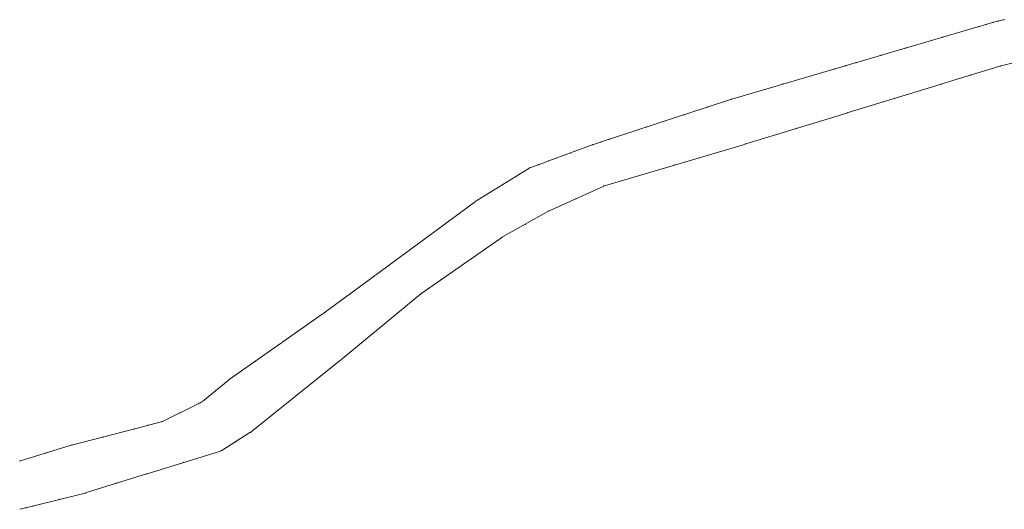
# Model space of a CAD drawing. Units: metres. Extents: x 7556567 to 7559216, y 5721000 to 5721650.
# Drawn here: x 7557304 to 7557644, y 5721397 to 5721566 of the extents above; entities that cross this region are included whole.
import ezdxf

# ---------------------------------------------------------------- set-up
doc = ezdxf.new("R2010")
doc.units = ezdxf.units.M
doc.header["$MEASUREMENT"] = 0
doc.linetypes.add('L_0_02', pattern=[0])
doc.layers.get('0').update_dxf_attribs({"linetype": 'CONTINUOUS', "lineweight": 18})
doc.layers.add('dzialka', color=96, linetype='L_0_02', lineweight=18)

msp = doc.modelspace()

# ---------------------------------------------------------------- linework, layer by layer
at = {"color": 0}
for p in [(7557640.32, 5721565.4), (7557640.32, 5721565.4), (7557642.17, 5721565.86), (7557644.02, 5721566.31), (7557644.02, 5721566.31), (7557635.3, 5721563.92), (7557635.3, 5721563.92), (7557637.81, 5721564.66), (7557622.71, 5721560.22), (7557610.12, 5721556.53), (7557610.12, 5721556.53), (7557601.54, 5721554.01), (7557585.53, 5721549.3), (7557585.53, 5721549.3), (7557589.25, 5721550.39), (7557592.97, 5721551.48), (7557592.97, 5721551.48), (7557642.86, 5721550.35), (7557642.86, 5721550.35), (7557632.58, 5721547.2), (7557567.73, 5721544.07), (7557622.29, 5721544.04), (7557622.29, 5721544.04), (7557549.93, 5721538.83), (7557549.93, 5721538.83), (7557606.17, 5721539.1), (7557541.79, 5721536.16), (7557533.66, 5721533.49), (7557533.66, 5721533.49), (7557590.06, 5721534.16), (7557590.06, 5721534.16), (7557520.7, 5721529.24), (7557572.4, 5721528.75), (7557507.73, 5721524.98), (7557507.73, 5721524.98), (7557502.16, 5721523.15), (7557502.16, 5721523.15), (7557504.95, 5721524.07), (7557554.75, 5721523.35), (7557554.75, 5721523.35), (7557494.48, 5721520.32), (7557480.25, 5721515.06), (7557480.25, 5721515.06), (7557483.53, 5721516.27), (7557486.81, 5721517.49), (7557486.81, 5721517.49), (7557530.35, 5721516.1), (7557471.08, 5721509.39), (7557505.95, 5721508.85), (7557505.95, 5721508.85), (7557496.32, 5721504.49), (7557459.26, 5721501.78), (7557461.91, 5721503.73), (7557461.91, 5721503.73), (7557456.61, 5721499.83), (7557456.61, 5721499.83), (7557486.69, 5721500.12), (7557486.69, 5721500.12), (7557478.84, 5721495.71), (7557471, 5721491.31), (7557471, 5721491.31), (7557441.77, 5721488.9), (7557457, 5721481.56), (7557426.93, 5721477.97), (7557426.93, 5721477.97), (7557418.34, 5721471.65), (7557443.01, 5721471.81), (7557443.01, 5721471.81), (7557437.35, 5721467.14), (7557437.35, 5721467.14), (7557440.18, 5721469.47), (7557409, 5721464.77), (7557409, 5721464.77), (7557409.38, 5721465.05), (7557409.75, 5721465.33), (7557409.75, 5721465.33), (7557436.38, 5721466.34), (7557436.38, 5721466.34), (7557436.87, 5721466.74), (7557402, 5721459.85), (7557425.92, 5721457.71), (7557395, 5721454.93), (7557395, 5721454.93), (7557385.76, 5721448.43), (7557415.47, 5721449.07), (7557415.47, 5721449.07), (7557376.53, 5721441.93), (7557376.53, 5721441.93), (7557371.95, 5721438.19), (7557399.78, 5721436.5), (7557366.23, 5721433.87), (7557366.23, 5721433.87), (7557366.8, 5721434.16), (7557367.37, 5721434.44), (7557367.37, 5721434.44), (7557359.87, 5721430.7), (7557348.72, 5721426.28), (7557353.51, 5721427.52), (7557353.51, 5721427.52), (7557343.93, 5721425.04), (7557343.93, 5721425.04), (7557384.09, 5721423.92), (7557384.09, 5721423.92), (7557322.48, 5721419.47), (7557322.48, 5721419.47), (7557333.2, 5721422.25), (7557379, 5721420.7), (7557313.49, 5721416.71), (7557373.91, 5721417.48), (7557373.91, 5721417.48), (7557304.49, 5721413.96), (7557304.49, 5721413.96), (7557361.01, 5721413.48), (7557348.12, 5721409.48), (7557348.12, 5721409.48), (7557337.66, 5721406.23), (7557327.2, 5721402.98), (7557327.2, 5721402.98), (7557318.13, 5721400.71), (7557306.62, 5721397.84), (7557309.06, 5721398.45), (7557309.06, 5721398.45)]:
    msp.add_point(p, dxfattribs=at)
at = {"layer": 'dzialka', "linetype": 'Continuous'}
for p, q in [((7557640.56, 5721565.46), (7557643.78, 5721566.25)), ((7557610.36, 5721556.6), (7557635.06, 5721563.85)), ((7557635.54, 5721563.99), (7557640.08, 5721565.33)), ((7557593.21, 5721551.55), (7557609.88, 5721556.46)), ((7557658.75, 5721554.37), (7557643.1, 5721550.41)), ((7557550.17, 5721538.9), (7557585.29, 5721549.23)), ((7557585.77, 5721549.37), (7557592.73, 5721551.41)), ((7557642.62, 5721550.28), (7557622.53, 5721544.11)), ((7557622.05, 5721543.97), (7557590.3, 5721534.23)), ((7557533.9, 5721533.57), (7557549.69, 5721538.75)), ((7557507.97, 5721525.06), (7557533.42, 5721533.41)), ((7557589.82, 5721534.09), (7557554.99, 5721523.42)), ((7557502.4, 5721523.23), (7557507.49, 5721524.9)), ((7557487.04, 5721517.58), (7557501.93, 5721523.06)), ((7557554.51, 5721523.28), (7557506.19, 5721508.92)), ((7557462.12, 5721503.86), (7557480.04, 5721514.93)), ((7557480.48, 5721515.15), (7557486.58, 5721517.4)), ((7557505.72, 5721508.75), (7557486.92, 5721500.22)), ((7557456.81, 5721499.98), (7557461.71, 5721503.58)), ((7557427.13, 5721478.12), (7557456.41, 5721499.68)), ((7557486.47, 5721500), (7557471.22, 5721491.43)), ((7557470.79, 5721491.17), (7557443.22, 5721471.95)), ((7557409.95, 5721465.48), (7557426.73, 5721477.82)), ((7557442.82, 5721471.65), (7557437.54, 5721467.3)), ((7557437.16, 5721466.98), (7557436.57, 5721466.5)), ((7557395.2, 5721455.07), (7557408.8, 5721464.63)), ((7557409.2, 5721464.92), (7557409.55, 5721465.18)), ((7557436.19, 5721466.18), (7557415.66, 5721449.23)), ((7557376.73, 5721442.07), (7557394.8, 5721454.79)), ((7557415.27, 5721448.91), (7557384.29, 5721424.08)), ((7557367.56, 5721434.6), (7557376.34, 5721441.77)), ((7557353.73, 5721427.63), (7557366.01, 5721433.76)), ((7557366.45, 5721433.98), (7557367.15, 5721434.33)), ((7557344.17, 5721425.1), (7557353.27, 5721427.46)), ((7557322.72, 5721419.53), (7557343.69, 5721424.98)), ((7557383.88, 5721423.79), (7557374.12, 5721417.61)), ((7557304.73, 5721414.03), (7557322.24, 5721419.4)), ((7557373.67, 5721417.41), (7557348.36, 5721409.55)), ((7557347.88, 5721409.41), (7557327.44, 5721403.05)), ((7557326.96, 5721402.92), (7557309.3, 5721398.51)), ((7557308.82, 5721398.39), (7557304.42, 5721397.29))]:
    msp.add_line(p, q, dxfattribs=at)

doc.saveas('drawing.dxf')
